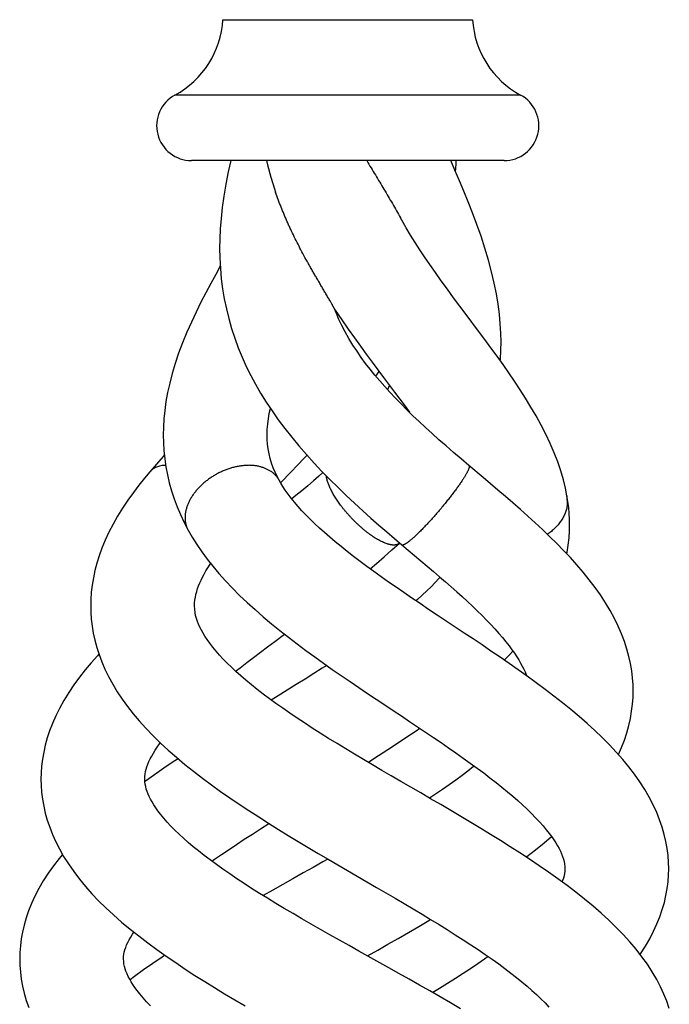
# Model space of a CAD drawing. Units: inches. Extents: x 5.67 to 10.59, y 1.22 to 9.74.
# Drawn here: x 5.67 to 6.84, y 3.16 to 4.94 of the extents above; entities that cross this region are included whole.
import ezdxf

# ---------------------------------------------------------------- set-up
doc = ezdxf.new("R2010")
doc.units = ezdxf.units.IN
doc.header["$LTSCALE"] = 0.909449
doc.header["$MEASUREMENT"] = 0
doc.layers.get('0').update_dxf_attribs({"linetype": 'CONTINUOUS'})

msp = doc.modelspace()

# ---------------------------------------------------------------- linework, layer by layer
at = {"color": 9, "linetype": 'CONTINUOUS'}
for p, q in [((6.0347, 4.9408), (6.4852, 4.9408)), ((6.5718, 4.8047), (5.9481, 4.8047)), ((5.9029, 4.1242), (5.9029, 4.1242)), ((6.1361, 4.1091), (6.1361, 4.1091)), ((6.6557, 4.0806), (6.6557, 4.0806)), ((6.6557, 4.0806), (6.6562, 4.0638)), ((5.972, 4.0186), (5.972, 4.0186))]:
    msp.add_line(p, q, dxfattribs=at)
at = {"color": 6, "linetype": 'CONTINUOUS'}
for p, q in [((6.542, 4.6862), (5.978, 4.6862)), ((6.2361, 4.4184), (6.2361, 4.4184)), ((6.3104, 4.2972), (6.3164, 4.3054)), ((6.5042, 4.1138), (6.4785, 4.1355)), ((6.3533, 3.9953), (6.3536, 3.9956)), ((6.3577, 3.9922), (6.3806, 3.9729)), ((6.1283, 3.8175), (6.1461, 3.8307)), ((6.1026, 3.4793), (6.1178, 3.4889)), ((6.2956, 3.2498), (6.3141, 3.2603))]:
    msp.add_line(p, q, dxfattribs=at)
for points in [[(6.0487, 4.6862), (6.0443, 4.666), (6.04, 4.6436), (6.0364, 4.6222), (6.0336, 4.6017), (6.0314, 4.5819), (6.03, 4.5629), (6.0291, 4.5446), (6.0288, 4.5282)], [(6.1131, 4.6862), (6.1149, 4.6788), (6.1211, 4.6565), (6.1277, 4.6353), (6.1298, 4.6292)], [(6.5366, 4.3589), (6.5363, 4.3743), (6.5353, 4.3913), (6.5337, 4.4088), (6.5314, 4.4269), (6.5283, 4.4456), (6.5244, 4.465), (6.5197, 4.4853), (6.5141, 4.5064), (6.5076, 4.5279), (6.5005, 4.5496), (6.493, 4.5711), (6.4851, 4.592), (6.4772, 4.612), (6.4694, 4.6312), (6.4616, 4.6499), (6.4535, 4.6689), (6.4461, 4.6862)], [(6.4547, 4.666), (6.4554, 4.6801), (6.4555, 4.6862)], [(6.496, 4.378), (6.4735, 4.4082), (6.4622, 4.4233), (6.451, 4.4385), (6.4398, 4.4538), (6.4288, 4.4691), (6.4181, 4.4841), (6.4081, 4.4986), (6.3988, 4.5122), (6.3902, 4.5253), (6.3818, 4.5384), (6.3735, 4.5516), (6.3655, 4.565), (6.3576, 4.5785), (6.3553, 4.5828)], [(6.0288, 4.5282), (6.0292, 4.5104), (6.0302, 4.4915), (6.0318, 4.4729), (6.0342, 4.4545), (6.0372, 4.4364), (6.0409, 4.4185), (6.0452, 4.4008), (6.0502, 4.3833), (6.0559, 4.3658), (6.0622, 4.3483), (6.0693, 4.3312), (6.0768, 4.3145), (6.0849, 4.2983), (6.0935, 4.2822), (6.1028, 4.2662), (6.1127, 4.2502), (6.1233, 4.2343), (6.1345, 4.2183), (6.1464, 4.2024), (6.1588, 4.1866), (6.1718, 4.1709), (6.1853, 4.1554), (6.1992, 4.14), (6.2134, 4.1249), (6.2278, 4.1101), (6.2424, 4.0956), (6.2572, 4.0813), (6.2722, 4.0673), (6.2872, 4.0535), (6.3019, 4.0403), (6.3162, 4.0277), (6.3303, 4.0155), (6.3442, 4.0036), (6.3577, 3.9922)], [(6.0299, 4.4955), (6.0217, 4.4807), (6.0127, 4.4642), (6.0037, 4.4474), (5.9949, 4.4303), (5.9862, 4.4126), (5.9777, 4.3946), (5.9696, 4.3761), (5.9619, 4.3573), (5.9548, 4.3385), (5.9486, 4.3199), (5.9432, 4.3019), (5.9386, 4.2844), (5.9349, 4.2675), (5.9319, 4.2511), (5.9297, 4.2352), (5.9281, 4.2197), (5.9272, 4.2045), (5.9269, 4.1906)], [(6.4785, 4.1355), (6.4645, 4.1474), (6.4507, 4.1593), (6.4374, 4.1708), (6.4246, 4.1821), (6.4123, 4.1931), (6.4005, 4.204), (6.3889, 4.2148), (6.3777, 4.2255), (6.3668, 4.2361), (6.3562, 4.2467), (6.346, 4.2573), (6.3362, 4.2678), (6.3267, 4.2782), (6.3176, 4.2886), (6.3089, 4.299), (6.3005, 4.3094), (6.2923, 4.32), (6.2844, 4.3308), (6.2768, 4.3418), (6.2693, 4.3532), (6.2621, 4.365), (6.2554, 4.3769), (6.2494, 4.3884), (6.2441, 4.3995), (6.2394, 4.4103), (6.2361, 4.4184)], [(6.2361, 4.4184), (6.2375, 4.4162), (6.2493, 4.3986), (6.2607, 4.382), (6.2719, 4.3662), (6.2827, 4.351), (6.2934, 4.3364), (6.3039, 4.3222), (6.3143, 4.3083), (6.3245, 4.2946)], [(6.6557, 4.0806), (6.6529, 4.0945), (6.6491, 4.1098), (6.6444, 4.1257), (6.6389, 4.142), (6.6325, 4.1586), (6.6253, 4.1754), (6.6175, 4.1921), (6.609, 4.2087), (6.6001, 4.2251), (6.5907, 4.2412), (6.581, 4.257), (6.5711, 4.2725), (6.561, 4.2877), (6.5507, 4.3028), (6.5402, 4.3178), (6.5294, 4.3328), (6.5184, 4.3479), (6.5072, 4.363), (6.496, 4.378)], [(6.5351, 4.3248), (6.5354, 4.3272), (6.5363, 4.3437), (6.5366, 4.3589)], [(6.3245, 4.2946), (6.3444, 4.268), (6.3541, 4.2551), (6.3634, 4.2425), (6.3712, 4.2318)], [(6.3351, 4.2805), (6.3336, 4.2766), (6.3319, 4.2725)], [(6.1144, 4.1906), (6.1147, 4.2005), (6.1155, 4.2105), (6.1167, 4.2202), (6.1183, 4.2296), (6.1203, 4.2387), (6.1203, 4.2388)], [(5.9269, 4.1906), (5.9272, 4.1771), (5.9281, 4.1624), (5.9296, 4.1477), (5.9317, 4.1332), (5.9345, 4.1186), (5.9379, 4.1042), (5.942, 4.0898), (5.9466, 4.0754), (5.952, 4.0611), (5.958, 4.0468), (5.9647, 4.0325), (5.972, 4.0186)], [(6.1361, 4.1091), (6.1326, 4.1159), (6.1289, 4.1235), (6.1255, 4.1316), (6.1225, 4.1399), (6.12, 4.1483), (6.1179, 4.1569), (6.1163, 4.1655), (6.1152, 4.1742), (6.1146, 4.1828), (6.1144, 4.1906)], [(5.9289, 4.154), (5.9269, 4.1517), (5.9146, 4.1378), (5.9029, 4.1242)], [(6.1389, 4.1043), (6.1577, 4.124), (6.1695, 4.1363), (6.1814, 4.1488), (6.1865, 4.1541)], [(5.9029, 4.1242), (5.8932, 4.1125), (5.8831, 4.0998), (5.873, 4.0865), (5.8631, 4.0727), (5.8536, 4.0585), (5.8447, 4.0441), (5.8364, 4.0296), (5.8289, 4.0151), (5.8222, 4.0007), (5.8164, 3.9865), (5.8114, 3.9727), (5.8071, 3.9591), (5.8036, 3.9458), (5.8008, 3.9326), (5.7987, 3.9195), (5.7971, 3.9066), (5.7963, 3.8938), (5.796, 3.8822)], [(6.4538, 3.8438), (6.4216, 3.8652), (6.4059, 3.8757), (6.3904, 3.8861), (6.3755, 3.8962), (6.3611, 3.906), (6.3472, 3.9156), (6.3335, 3.9251), (6.3201, 3.9346), (6.3071, 3.9439), (6.2944, 3.9532), (6.2821, 3.9624), (6.2702, 3.9714), (6.2588, 3.9803), (6.2478, 3.9891), (6.2374, 3.9977), (6.2274, 4.0061), (6.218, 4.0143), (6.209, 4.0223), (6.2006, 4.0303), (6.1925, 4.0381), (6.1847, 4.0459), (6.1774, 4.0537), (6.1705, 4.0614), (6.164, 4.0691), (6.1579, 4.0766), (6.1523, 4.084), (6.1473, 4.091), (6.1429, 4.0977), (6.1391, 4.1038), (6.1361, 4.1091)], [(6.2153, 4.1229), (6.2079, 4.1163), (6.1981, 4.1078), (6.1879, 4.099), (6.1772, 4.0901), (6.1661, 4.0811), (6.1589, 4.0754)], [(6.7752, 3.7283), (6.7749, 3.7396), (6.774, 3.7521), (6.7725, 3.7648), (6.7703, 3.7777), (6.7674, 3.7908), (6.7637, 3.8041), (6.7593, 3.8176), (6.7541, 3.8314), (6.7481, 3.8454), (6.7412, 3.8595), (6.7336, 3.8737), (6.7251, 3.8878), (6.716, 3.9018), (6.7063, 3.9155), (6.6959, 3.9292), (6.685, 3.9427), (6.6736, 3.956), (6.6618, 3.9691), (6.6496, 3.9821), (6.6371, 3.9948), (6.6244, 4.0074), (6.6114, 4.0198), (6.5983, 4.032), (6.585, 4.0441), (6.5716, 4.056), (6.558, 4.0679), (6.5445, 4.0796), (6.5309, 4.0912), (6.5175, 4.1026), (6.5042, 4.1138)], [(6.6605, 4.0293), (6.6604, 4.0387), (6.6598, 4.0491), (6.6588, 4.0597), (6.6575, 4.0703), (6.6557, 4.0806)], [(6.6552, 3.9761), (6.6558, 3.9789), (6.6579, 3.9918), (6.6594, 4.0047), (6.6603, 4.0176), (6.6605, 4.0293)], [(5.972, 4.0186), (5.9793, 4.0059), (5.9874, 3.9928), (5.9964, 3.9797), (6.006, 3.9666), (6.0164, 3.9535), (6.0275, 3.9403), (6.0393, 3.9272), (6.0517, 3.9141), (6.0648, 3.901), (6.0784, 3.8881), (6.0926, 3.8752), (6.1072, 3.8624), (6.1222, 3.8498), (6.1375, 3.8374), (6.1531, 3.8252), (6.1688, 3.8132), (6.1846, 3.8014), (6.2004, 3.7898), (6.2163, 3.7784), (6.2321, 3.7672), (6.2481, 3.7562), (6.2641, 3.7452), (6.28, 3.7344), (6.2958, 3.7238), (6.3114, 3.7134), (6.3267, 3.7032), (6.3418, 3.6931), (6.3567, 3.6832), (6.3714, 3.6734), (6.386, 3.6637), (6.4003, 3.6541), (6.4145, 3.6445), (6.4283, 3.6351), (6.4419, 3.6257), (6.4553, 3.6164), (6.4683, 3.6072), (6.4811, 3.5981), (6.4934, 3.5891), (6.5053, 3.5802), (6.5167, 3.5715), (6.5277, 3.5629), (6.5382, 3.5546), (6.5481, 3.5464), (6.5577, 3.5383), (6.5668, 3.5303), (6.5756, 3.5224), (6.5839, 3.5146), (6.5917, 3.5069), (6.5991, 3.4994), (6.606, 3.492), (6.6125, 3.4847), (6.6183, 3.4777), (6.6235, 3.4711), (6.6281, 3.465), (6.632, 3.4593), (6.6355, 3.454), (6.6385, 3.4488), (6.6413, 3.4438), (6.6438, 3.4388), (6.646, 3.4339), (6.6478, 3.4292), (6.6492, 3.4246), (6.6503, 3.4202), (6.6511, 3.4159), (6.6516, 3.4115), (6.6518, 3.4072)], [(6.3003, 3.9489), (6.3116, 3.9583), (6.3258, 3.9705), (6.3398, 3.983), (6.3533, 3.9953)], [(6.3806, 3.9729), (6.3921, 3.9632), (6.4035, 3.9536), (6.4147, 3.9441), (6.4257, 3.9347), (6.4363, 3.9255), (6.4467, 3.9164), (6.4567, 3.9075), (6.4664, 3.8988), (6.4759, 3.8901), (6.485, 3.8816), (6.4938, 3.8731), (6.5023, 3.8647), (6.5105, 3.8564), (6.5183, 3.8483), (6.5257, 3.8403), (6.5327, 3.8324), (6.5394, 3.8246), (6.5456, 3.817), (6.5513, 3.8097), (6.5564, 3.8029), (6.561, 3.7963), (6.5651, 3.7902), (6.5687, 3.7843), (6.572, 3.7787), (6.5749, 3.7732), (6.5775, 3.7679), (6.5799, 3.7627), (6.5819, 3.7575), (6.5825, 3.7558)], [(5.9835, 3.8822), (5.9836, 3.8873), (5.9841, 3.8925), (5.9849, 3.8976), (5.9859, 3.9027), (5.9873, 3.9079), (5.9889, 3.9131), (5.9908, 3.9182), (5.9929, 3.9234), (5.9952, 3.9286), (5.9979, 3.934), (6.0008, 3.9395), (6.0039, 3.9451), (6.0075, 3.951), (6.0115, 3.9574), (6.0123, 3.9586)], [(6.4265, 3.934), (6.4247, 3.9319), (6.4177, 3.9243), (6.4103, 3.9166), (6.4026, 3.9091), (6.3945, 3.9014), (6.3858, 3.8936), (6.383, 3.8911)], [(5.796, 3.8822), (5.7963, 3.8707), (5.7971, 3.858), (5.7986, 3.8454), (5.8007, 3.8328), (5.8035, 3.82), (5.807, 3.8071), (5.8111, 3.7941), (5.816, 3.781), (5.8217, 3.7677), (5.8283, 3.7542), (5.8357, 3.7405), (5.8439, 3.7268), (5.8528, 3.7133), (5.8623, 3.7002), (5.8724, 3.6873), (5.8834, 3.6743), (5.8953, 3.6611), (5.9081, 3.6479), (5.9216, 3.6347), (5.9359, 3.6215), (5.9507, 3.6086), (5.966, 3.5958), (5.9817, 3.5832), (5.9976, 3.5709), (6.0139, 3.5589), (6.0304, 3.547), (6.0472, 3.5353), (6.0643, 3.5236), (6.0816, 3.5122), (6.0992, 3.5008), (6.1169, 3.4895), (6.1347, 3.4784), (6.1527, 3.4674), (6.1706, 3.4565), (6.1886, 3.4457), (6.2066, 3.435), (6.2245, 3.4245), (6.2422, 3.4141), (6.2598, 3.4038)], [(6.8403, 3.1549), (6.8359, 3.1678), (6.8307, 3.1808), (6.8246, 3.1939), (6.8177, 3.2073), (6.8097, 3.221), (6.8008, 3.2347), (6.791, 3.2484), (6.7805, 3.2619), (6.7693, 3.2752), (6.7573, 3.2884), (6.7446, 3.3014), (6.7312, 3.3143), (6.7172, 3.3272), (6.7027, 3.3398), (6.6875, 3.3523), (6.6719, 3.3647), (6.6559, 3.3769), (6.6394, 3.389), (6.6226, 3.4009), (6.6056, 3.4127), (6.5883, 3.4243), (6.5708, 3.4357), (6.5533, 3.447), (6.5356, 3.4581), (6.5179, 3.4691), (6.5, 3.48), (6.482, 3.4909), (6.464, 3.5016), (6.4459, 3.5123), (6.4277, 3.523), (6.4096, 3.5336), (6.3916, 3.5441), (6.3737, 3.5545), (6.356, 3.5648), (6.3386, 3.5749), (6.3216, 3.5849), (6.3049, 3.5947), (6.2886, 3.6044), (6.2724, 3.614), (6.2564, 3.6237), (6.2407, 3.6332), (6.2254, 3.6427), (6.2104, 3.6521), (6.1959, 3.6613), (6.1819, 3.6705), (6.1684, 3.6794), (6.1553, 3.6882), (6.1427, 3.697), (6.1304, 3.7057), (6.1186, 3.7143), (6.1073, 3.7228), (6.0965, 3.7312), (6.0861, 3.7395), (6.0763, 3.7476), (6.067, 3.7556), (6.0582, 3.7635), (6.05, 3.7712), (6.0423, 3.7787), (6.0351, 3.786), (6.0285, 3.7932), (6.0222, 3.8004), (6.0163, 3.8076), (6.0109, 3.8146), (6.0062, 3.8212), (6.0022, 3.8272), (5.9988, 3.8328), (5.9958, 3.8382), (5.9931, 3.8434), (5.9907, 3.8487), (5.9886, 3.854), (5.9868, 3.8593), (5.9854, 3.8647), (5.9844, 3.8702), (5.9837, 3.8761), (5.9835, 3.8822)], [(6.8393, 3.4072), (6.839, 3.4186), (6.8381, 3.431), (6.8364, 3.4436), (6.8342, 3.4564), (6.8312, 3.4693), (6.8274, 3.4824), (6.8229, 3.4956), (6.8176, 3.5089), (6.8114, 3.5225), (6.8043, 3.5363), (6.7963, 3.5503), (6.7874, 3.5642), (6.7778, 3.5779), (6.7675, 3.5914), (6.7565, 3.6047), (6.7447, 3.618), (6.7323, 3.6312), (6.7193, 3.6443), (6.7058, 3.6571), (6.6919, 3.6698), (6.6776, 3.6822), (6.6628, 3.6946), (6.6476, 3.7069), (6.632, 3.7191), (6.6161, 3.7312), (6.6, 3.7431), (6.5838, 3.7549), (6.5675, 3.7665), (6.5511, 3.778), (6.5348, 3.7892), (6.5185, 3.8004), (6.5023, 3.8114), (6.4861, 3.8222), (6.4699, 3.833), (6.4538, 3.8438)], [(6.0576, 3.764), (6.0657, 3.7703), (6.0777, 3.7795), (6.0899, 3.7888), (6.1024, 3.7983), (6.1153, 3.8078), (6.1283, 3.8175)], [(5.811, 3.7947), (5.8083, 3.7918), (5.797, 3.7792), (5.7863, 3.7664), (5.7759, 3.7533), (5.7658, 3.7395), (5.7563, 3.7253), (5.7475, 3.711), (5.7397, 3.6969), (5.7329, 3.6832), (5.727, 3.6697), (5.7219, 3.6565), (5.7176, 3.6434), (5.714, 3.6305), (5.7112, 3.6178), (5.709, 3.6052), (5.7075, 3.5928), (5.7066, 3.5804), (5.7063, 3.5691)], [(6.5425, 3.784), (6.5521, 3.7937), (6.5582, 3.8003)], [(6.222, 3.7744), (6.2141, 3.7693), (6.1987, 3.7596), (6.1831, 3.7497), (6.1671, 3.7398), (6.1508, 3.7297), (6.1342, 3.7194), (6.1219, 3.7119)], [(6.7485, 3.6137), (6.7541, 3.6264), (6.7593, 3.6396), (6.7636, 3.6528), (6.7673, 3.6659), (6.7702, 3.6788), (6.7724, 3.6916), (6.774, 3.7043), (6.7749, 3.7169), (6.7752, 3.7283)], [(6.2966, 3.5996), (6.2979, 3.6004), (6.3153, 3.6115), (6.3326, 3.6226), (6.3498, 3.6339), (6.3669, 3.6452), (6.3837, 3.6566), (6.39, 3.661)], [(5.8938, 3.5691), (5.894, 3.5737), (5.8944, 3.5783), (5.8952, 3.5827), (5.8962, 3.587), (5.8976, 3.5915), (5.8992, 3.5961), (5.9012, 3.6008), (5.9035, 3.6058), (5.9061, 3.6108), (5.9091, 3.616), (5.9123, 3.6214), (5.916, 3.627), (5.9202, 3.6331), (5.9215, 3.6348)], [(5.9537, 3.606), (5.9448, 3.6001), (5.9278, 3.5886), (5.9112, 3.5771), (5.8947, 3.5654), (5.894, 3.5648)], [(6.4883, 3.5928), (6.4871, 3.5918), (6.4769, 3.5837), (6.4662, 3.5756), (6.455, 3.5673), (6.4433, 3.5589), (6.431, 3.5504), (6.4182, 3.5417), (6.4077, 3.5347)], [(5.7063, 3.5691), (5.7066, 3.5578), (5.7075, 3.5454), (5.709, 3.5328), (5.7112, 3.5203), (5.7141, 3.5076), (5.7177, 3.4949), (5.722, 3.4821), (5.727, 3.4691), (5.7329, 3.4561), (5.7396, 3.4429), (5.7472, 3.4295), (5.7558, 3.4159), (5.7654, 3.402), (5.7759, 3.3883), (5.7868, 3.3751), (5.7983, 3.3622), (5.8104, 3.3495), (5.8234, 3.3367), (5.8372, 3.3239), (5.8518, 3.311), (5.8671, 3.2983), (5.8828, 3.2858), (5.899, 3.2734), (5.9156, 3.2613), (5.9324, 3.2493), (5.9496, 3.2376), (5.9668, 3.226), (5.9842, 3.2147), (6.0018, 3.2036), (6.0197, 3.1925), (6.0378, 3.1815), (6.0562, 3.1705), (6.0747, 3.1596)], [(6.28, 3.2585), (6.2625, 3.2683), (6.2452, 3.278), (6.2279, 3.2878), (6.2108, 3.2975), (6.1939, 3.3071), (6.1774, 3.3167), (6.1612, 3.3261), (6.1454, 3.3354), (6.1301, 3.3447), (6.1151, 3.3538), (6.1006, 3.3628), (6.0865, 3.3717), (6.0729, 3.3805), (6.0597, 3.3892), (6.0469, 3.3979), (6.0346, 3.4064), (6.0228, 3.4148), (6.0116, 3.4231), (6.0008, 3.4313), (5.9907, 3.4393), (5.9811, 3.4471), (5.9721, 3.4547), (5.9636, 3.4622), (5.9556, 3.4696), (5.948, 3.477), (5.9408, 3.4842), (5.9341, 3.4914), (5.9278, 3.4987), (5.9221, 3.5057), (5.9174, 3.5118), (5.9134, 3.5174), (5.9099, 3.5228), (5.9067, 3.5279), (5.904, 3.5328), (5.9016, 3.5375), (5.8995, 3.5422), (5.8978, 3.5467), (5.8964, 3.5511), (5.8953, 3.5555), (5.8945, 3.5599), (5.894, 3.5645), (5.8938, 3.5691)], [(6.0146, 3.4209), (6.0196, 3.4244), (6.0324, 3.4332), (6.0457, 3.4422), (6.0593, 3.4513), (6.0733, 3.4605), (6.0878, 3.4698), (6.1026, 3.4793)], [(6.582, 3.4284), (6.5831, 3.4292), (6.5991, 3.4416), (6.6146, 3.4541), (6.6278, 3.4653)], [(5.7452, 3.4331), (5.739, 3.4257), (5.7288, 3.4125), (5.7193, 3.3991), (5.7105, 3.3854), (5.7025, 3.3716), (5.6954, 3.3579), (5.6892, 3.3444), (5.6839, 3.3312), (5.6795, 3.3183), (5.6758, 3.3055), (5.6729, 3.2929), (5.6707, 3.2804), (5.6691, 3.2681), (5.6682, 3.2557), (5.6679, 3.2444)], [(6.224, 3.4248), (6.2151, 3.4197), (6.1974, 3.4097), (6.1794, 3.3996), (6.1611, 3.3893), (6.1428, 3.3789), (6.1245, 3.3686), (6.1071, 3.3587)], [(6.2598, 3.4038), (6.3117, 3.3736), (6.3287, 3.3637), (6.3455, 3.3539), (6.362, 3.3442), (6.3782, 3.3346), (6.394, 3.3251), (6.4095, 3.3157), (6.4247, 3.3065), (6.4396, 3.2972), (6.4541, 3.2881), (6.4683, 3.279), (6.482, 3.27), (6.4954, 3.2611), (6.5082, 3.2524), (6.5206, 3.2437), (6.5324, 3.2353), (6.5437, 3.227), (6.5543, 3.2189), (6.5645, 3.2109), (6.5743, 3.203), (6.5836, 3.1951), (6.5925, 3.1874), (6.6008, 3.1798), (6.6086, 3.1723), (6.6161, 3.1649), (6.623, 3.1575)], [(6.6518, 3.4072), (6.6516, 3.4028), (6.6511, 3.3985), (6.6503, 3.3943), (6.6492, 3.3901), (6.6478, 3.3858), (6.6469, 3.3835)], [(6.7878, 3.2525), (6.7886, 3.2537), (6.7974, 3.2673), (6.8052, 3.2809), (6.8121, 3.2943), (6.8181, 3.3075), (6.8233, 3.3205), (6.8277, 3.3335), (6.8314, 3.3463), (6.8343, 3.3589), (6.8365, 3.3714), (6.8381, 3.3838), (6.839, 3.3961), (6.8393, 3.4072)], [(6.3141, 3.2603), (6.3326, 3.2708), (6.3512, 3.2814), (6.3697, 3.292), (6.3882, 3.3028), (6.4066, 3.3136), (6.4099, 3.3155)], [(5.8554, 3.2444), (5.8555, 3.2486), (5.856, 3.2527), (5.8567, 3.2568), (5.8578, 3.2609), (5.8592, 3.2652), (5.8609, 3.2697), (5.863, 3.2743), (5.8654, 3.279), (5.8682, 3.2839), (5.8713, 3.2891), (5.8739, 3.2929)], [(6.4636, 3.1544), (6.4452, 3.1652), (6.4267, 3.176), (6.4081, 3.1866), (6.3895, 3.1972), (6.3709, 3.2077), (6.3524, 3.2182), (6.3339, 3.2285), (6.28, 3.2585)], [(5.6679, 3.2444), (5.6682, 3.2331), (5.6691, 3.2205), (5.6707, 3.2079), (5.673, 3.1952), (5.6761, 3.1823), (5.6798, 3.1694), (5.6843, 3.1564)], [(5.904, 3.1597), (5.897, 3.167), (5.8906, 3.1742), (5.8849, 3.181), (5.88, 3.1872), (5.8759, 3.1928), (5.8723, 3.198), (5.8692, 3.203), (5.8664, 3.2078), (5.8638, 3.2126), (5.8616, 3.2174), (5.8597, 3.222), (5.8582, 3.2265), (5.857, 3.2308), (5.8561, 3.2352), (5.8556, 3.2397), (5.8554, 3.2444)], [(5.93, 3.251), (5.925, 3.2477), (5.908, 3.2361), (5.8914, 3.2244), (5.8752, 3.2125), (5.8672, 3.2064)], [(6.5137, 3.2486), (6.507, 3.2438), (6.4946, 3.2353), (6.4818, 3.2267), (6.4684, 3.2179), (6.4546, 3.209), (6.4402, 3.2), (6.4253, 3.1908), (6.4135, 3.1836)]]:
    msp.add_lwpolyline(points, dxfattribs=at)
for centre, radius, start, end in [((5.8696, 4.9502), 0.1653, 298.3243, 356.7305), ((6.6503, 4.9502), 0.1653, 183.2695, 241.6757), ((5.978, 4.7492), 0.063, 118.3243, 270), ((6.542, 4.7492), 0.063, 270, 61.6757)]:
    msp.add_arc(centre, radius, start, end, dxfattribs=at)
at = {"color": 9, "linetype": 'CONTINUOUS'}
msp.add_arc((6.3454, 4.0038), 0.0116, 313.0787, 314.9951, dxfattribs=at)
at = {"color": 6, "linetype": 'CONTINUOUS'}
for points, knots in [([(6.2942, 4.6862), (6.2968, 4.6819), (6.302, 4.6732), (6.3098, 4.6603), (6.3176, 4.6473), (6.3254, 4.6344), (6.333, 4.6215), (6.3406, 4.6086), (6.348, 4.5957), (6.3529, 4.5871), (6.3553, 4.5828)], [0, 0, 0, 0, 0.126189, 0.252199, 0.377951, 0.503367, 0.628363, 0.752856, 0.876764, 1, 1, 1, 1]), ([(6.2361, 4.4184), (6.2361, 4.4184), (6.2361, 4.4184), (6.2361, 4.4184), (6.2361, 4.4185), (6.236, 4.4185), (6.236, 4.4186), (6.2359, 4.4187), (6.2359, 4.4188), (6.2358, 4.419), (6.2357, 4.4192), (6.2355, 4.4196), (6.2352, 4.4201), (6.2349, 4.4206), (6.2346, 4.4212), (6.2343, 4.4218), (6.2339, 4.4225), (6.2335, 4.4232), (6.233, 4.4242), (6.2323, 4.4255), (6.2314, 4.427), (6.2305, 4.4286), (6.2295, 4.4303), (6.2286, 4.4319), (6.2273, 4.4342), (6.2257, 4.437), (6.2237, 4.4404), (6.2217, 4.4438), (6.2197, 4.4472), (6.2177, 4.4506), (6.215, 4.4551), (6.2117, 4.4608), (6.2077, 4.4676), (6.2038, 4.4744), (6.1998, 4.4812), (6.1959, 4.4879), (6.1921, 4.4947), (6.1883, 4.5014), (6.1834, 4.5104), (6.1773, 4.5216), (6.1703, 4.5351), (6.1635, 4.5485), (6.1581, 4.5597), (6.1539, 4.5687), (6.1499, 4.5776), (6.1451, 4.5888), (6.1396, 4.6023), (6.1345, 4.6157), (6.1313, 4.6247), (6.1298, 4.6292)], [0, 0, 0, 0, 0.000046, 0.000116, 0.000324, 0.000627, 0.001027, 0.001528, 0.00213, 0.002838, 0.003651, 0.005577, 0.007861, 0.010457, 0.013315, 0.016389, 0.019639, 0.023039, 0.02657, 0.033937, 0.041575, 0.049403, 0.057375, 0.065447, 0.073593, 0.090044, 0.106621, 0.123273, 0.139964, 0.156673, 0.173387, 0.206789, 0.240121, 0.273353, 0.30647, 0.339462, 0.372322, 0.405045, 0.437629, 0.502368, 0.566529, 0.630111, 0.693118, 0.724408, 0.755557, 0.817443, 0.878795, 0.939638, 1, 1, 1, 1])]:
    msp.add_open_spline(points, degree=3, knots=knots, dxfattribs=at)
at = {"color": 9, "linetype": 'CONTINUOUS'}
for points, knots in [([(5.931, 4.1358), (5.9295, 4.1358), (5.9266, 4.1356), (5.9224, 4.135), (5.9184, 4.134), (5.9147, 4.1327), (5.9118, 4.1313), (5.9097, 4.1301), (5.9082, 4.129), (5.9067, 4.1279), (5.9054, 4.1268), (5.9041, 4.1255), (5.9033, 4.1246), (5.9029, 4.1242)], [0, 0, 0, 0, 0.142162, 0.278038, 0.408188, 0.533266, 0.654031, 0.71309, 0.771411, 0.829123, 0.886362, 0.943271, 1, 1, 1, 1]), ([(6.1361, 4.1091), (6.1357, 4.1098), (6.1349, 4.1112), (6.1335, 4.1133), (6.132, 4.1153), (6.1304, 4.1172), (6.1287, 4.119), (6.1262, 4.1213), (6.1229, 4.124), (6.1184, 4.1268), (6.1136, 4.1293), (6.1085, 4.1314), (6.103, 4.1331), (6.0973, 4.1345), (6.0923, 4.1352), (6.0883, 4.1356), (6.0851, 4.1358), (6.082, 4.1359), (6.0788, 4.1358), (6.0755, 4.1357), (6.0711, 4.1353), (6.0655, 4.1346), (6.0588, 4.1334), (6.052, 4.1317), (6.0453, 4.1296), (6.0386, 4.1272), (6.032, 4.1244), (6.0266, 4.1218), (6.0224, 4.1195), (6.0193, 4.1178), (6.0162, 4.1159), (6.0132, 4.1139), (6.0102, 4.1119), (6.0064, 4.1091), (6.0018, 4.1055), (5.9965, 4.1008), (5.9916, 4.0959), (5.9871, 4.0909), (5.9829, 4.0857), (5.9791, 4.0804), (5.9758, 4.0749), (5.973, 4.0694), (5.9714, 4.0657), (5.9707, 4.0638)], [0, 0, 0, 0, 0.012111, 0.024239, 0.03641, 0.048648, 0.060974, 0.073408, 0.09866, 0.124526, 0.151089, 0.178408, 0.206522, 0.235453, 0.265215, 0.280412, 0.295818, 0.311435, 0.32726, 0.34329, 0.359517, 0.392519, 0.426187, 0.460423, 0.495122, 0.530173, 0.565461, 0.600874, 0.618594, 0.636304, 0.653992, 0.671645, 0.689251, 0.7068, 0.741678, 0.776188, 0.810237, 0.843729, 0.876575, 0.908689, 0.94, 0.970449, 1, 1, 1, 1]), ([(6.4785, 4.1355), (6.4786, 4.1354), (6.4787, 4.1353), (6.4789, 4.1351), (6.479, 4.1348), (6.4791, 4.1345), (6.4791, 4.1341), (6.4792, 4.1338), (6.4792, 4.1333), (6.4791, 4.1329), (6.479, 4.1324), (6.4789, 4.1319), (6.4788, 4.1313), (6.4786, 4.1307), (6.4784, 4.1301), (6.4782, 4.1295), (6.478, 4.1288), (6.4776, 4.1278), (6.477, 4.1264), (6.4762, 4.1248), (6.4753, 4.123), (6.4742, 4.121), (6.4731, 4.119), (6.4718, 4.1168), (6.4704, 4.1145), (6.4689, 4.1121), (6.4673, 4.1096), (6.4656, 4.107), (6.4637, 4.1043), (6.4611, 4.1005), (6.4577, 4.0956), (6.4532, 4.0896), (6.4485, 4.0833), (6.4435, 4.0769), (6.4384, 4.0704), (6.4348, 4.066), (6.433, 4.0638)], [0, 0, 0, 0, 0.003063, 0.006235, 0.009609, 0.013264, 0.017258, 0.021636, 0.02643, 0.031664, 0.037353, 0.04351, 0.050143, 0.057258, 0.06486, 0.07295, 0.081531, 0.090602, 0.110213, 0.131777, 0.15528, 0.180703, 0.208026, 0.237226, 0.268278, 0.301144, 0.335743, 0.371985, 0.409777, 0.449029, 0.53154, 0.618776, 0.709989, 0.804431, 0.901351, 1, 1, 1, 1]), ([(6.2471, 4.0638), (6.2453, 4.0663), (6.2427, 4.0699), (6.2394, 4.0748), (6.2371, 4.0785), (6.2349, 4.0821), (6.2329, 4.0856), (6.231, 4.0891), (6.2293, 4.0926), (6.2277, 4.0959), (6.2263, 4.0992), (6.225, 4.1024), (6.2239, 4.1054), (6.223, 4.1084), (6.2224, 4.1108), (6.222, 4.1127), (6.2217, 4.1144), (6.2215, 4.1158), (6.2214, 4.1166)], [0, 0, 0, 0, 0.15279, 0.22706, 0.299725, 0.370646, 0.439687, 0.506714, 0.571596, 0.634206, 0.694423, 0.752134, 0.807234, 0.859632, 0.909254, 0.933008, 0.956051, 1, 1, 1, 1]), ([(5.9707, 4.0638), (5.9699, 4.0618), (5.9686, 4.0578), (5.9672, 4.0518), (5.9664, 4.0458), (5.9663, 4.0409), (5.9665, 4.037), (5.9668, 4.0342), (5.9673, 4.0315), (5.9679, 4.0288), (5.9687, 4.0261), (5.9696, 4.0235), (5.9707, 4.021), (5.9715, 4.0194), (5.972, 4.0186)], [0, 0, 0, 0, 0.137385, 0.270306, 0.399143, 0.524321, 0.585712, 0.646381, 0.706403, 0.765863, 0.82485, 0.883462, 0.941807, 1, 1, 1, 1]), ([(6.3533, 3.9953), (6.3531, 3.9951), (6.3526, 3.9947), (6.3518, 3.9941), (6.351, 3.9936), (6.3501, 3.9932), (6.3492, 3.9928), (6.3478, 3.9924), (6.3464, 3.9921), (6.3449, 3.9919), (6.3433, 3.9918), (6.3416, 3.9918), (6.3399, 3.992), (6.3385, 3.9922), (6.3371, 3.9924), (6.3356, 3.9928), (6.3341, 3.9931), (6.332, 3.9937), (6.3293, 3.9946), (6.326, 3.9959), (6.3225, 3.9974), (6.3189, 3.9992), (6.3153, 4.0011), (6.3115, 4.0033), (6.3077, 4.0057), (6.3038, 4.0083), (6.3006, 4.0105), (6.298, 4.0125), (6.2953, 4.0145), (6.2919, 4.0171), (6.2879, 4.0204), (6.2839, 4.0239), (6.2799, 4.0275), (6.276, 4.0312), (6.2721, 4.035), (6.2682, 4.039), (6.2645, 4.043), (6.2608, 4.0471), (6.2572, 4.0512), (6.2537, 4.0554), (6.2503, 4.0596), (6.2482, 4.0624), (6.2471, 4.0638)], [0, 0, 0, 0, 0.007151, 0.014343, 0.021618, 0.029017, 0.036581, 0.044346, 0.060609, 0.069178, 0.078073, 0.096927, 0.106921, 0.117304, 0.12808, 0.139253, 0.150822, 0.162789, 0.187902, 0.214565, 0.242738, 0.272368, 0.303398, 0.335763, 0.369396, 0.404226, 0.440182, 0.458559, 0.477189, 0.515155, 0.553962, 0.593484, 0.633598, 0.674174, 0.715085, 0.756202, 0.797395, 0.838535, 0.879494, 0.920142, 0.960352, 1, 1, 1, 1]), ([(6.433, 4.0638), (6.431, 4.0613), (6.4268, 4.0563), (6.4205, 4.0489), (6.4141, 4.0417), (6.4078, 4.0347), (6.4026, 4.0291), (6.3985, 4.0248), (6.3955, 4.0217), (6.3926, 4.0187), (6.3897, 4.0158), (6.3869, 4.0131), (6.3842, 4.0105), (6.3816, 4.0081), (6.3792, 4.0058), (6.3768, 4.0037), (6.3745, 4.0017), (6.3723, 3.9999), (6.3703, 3.9983), (6.3684, 3.9968), (6.3669, 3.9957), (6.3657, 3.9949), (6.3649, 3.9944), (6.3641, 3.9939), (6.3634, 3.9935), (6.3627, 3.9931), (6.3621, 3.9928), (6.3614, 3.9925), (6.3609, 3.9923), (6.3603, 3.9921), (6.3598, 3.9919), (6.3594, 3.9918), (6.3589, 3.9918), (6.3586, 3.9918), (6.3582, 3.9919), (6.3579, 3.992), (6.3577, 3.9921), (6.3577, 3.9922)], [0, 0, 0, 0, 0.092487, 0.185027, 0.276641, 0.366351, 0.453178, 0.495205, 0.536146, 0.575878, 0.614281, 0.651234, 0.686625, 0.720386, 0.752457, 0.782782, 0.811305, 0.83797, 0.862724, 0.885516, 0.906298, 0.915921, 0.925027, 0.93361, 0.941668, 0.949198, 0.956199, 0.962672, 0.96862, 0.97405, 0.978974, 0.98341, 0.987389, 0.990954, 0.994177, 0.997154, 1, 1, 1, 1]), ([(6.6562, 4.0638), (6.6561, 4.0626), (6.6557, 4.0601), (6.6548, 4.0565), (6.6537, 4.0528), (6.6519, 4.048), (6.6491, 4.042), (6.6449, 4.0351), (6.6399, 4.0285), (6.635, 4.0233), (6.6308, 4.0194), (6.6275, 4.0166), (6.6245, 4.0143), (6.6221, 4.0126), (6.6209, 4.0117), (6.6203, 4.0113)], [0, 0, 0, 0, 0.056693, 0.113981, 0.171946, 0.230652, 0.350419, 0.473562, 0.600147, 0.730133, 0.796391, 0.863463, 0.931335, 0.96557, 1, 1, 1, 1])]:
    msp.add_open_spline(points, degree=3, knots=knots, dxfattribs=at)

doc.saveas('drawing.dxf')
